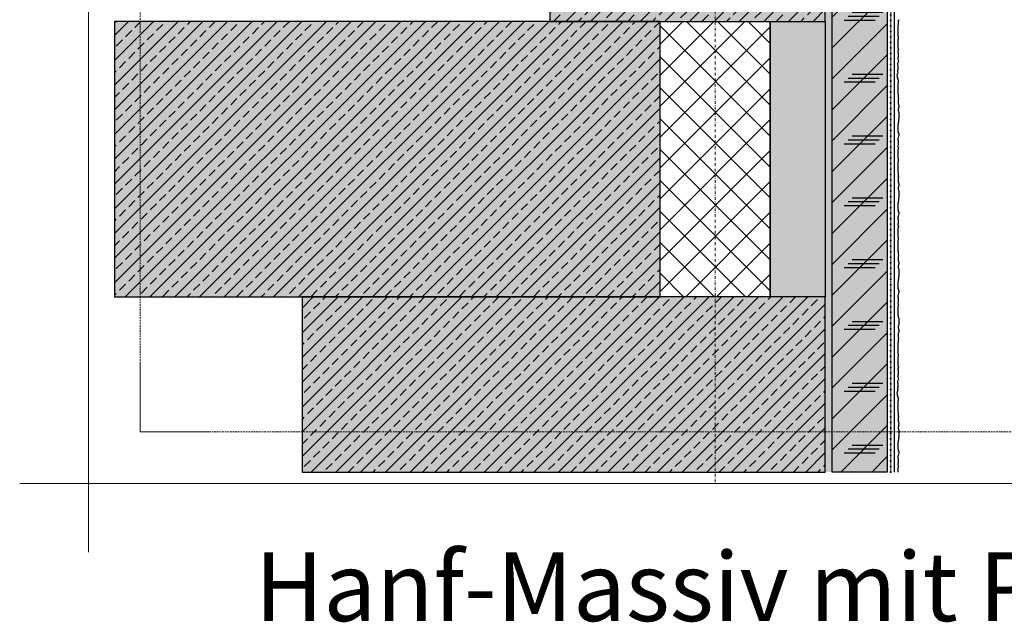
# Model space of a CAD drawing. Units: millimetres. Extents: x -301 to 4112, y -11579 to 1465.
# Drawn here: x 100 to 815, y 60 to 497 of the extents above; entities that cross this region are included whole.
import ezdxf
from ezdxf.enums import TextEntityAlignment as Align

# ---------------------------------------------------------------- set-up
doc = ezdxf.new("R2010")
doc.units = ezdxf.units.MM
doc.header["$LTSCALE"] = 0.1
for name, pattern in [('AUSGEZOGEN', [0]), ('HIDDEN', [9.525, 6.35, -3.175]), ('OBERFLÄCHE', [25.5, 12, -3, 0.5, -3, 0.5, -3, 0.5, -3]), ('STEEL', [8, 4, -2, 0, -2])]:
    doc.linetypes.add(name, pattern=pattern)
doc.layers.add('_Farbe', color=20, linetype='CONTINUOUS', lineweight=15)
doc.layers.add('Achse', color=4, linetype='STEEL', lineweight=18, plot=False)
doc.layers.add('Hilfe', color=211, linetype='HIDDEN', lineweight=18, plot=False)
for name, color, linetype in [('Armierung', 6, 'CONTINUOUS'), ('ERDE-BODEN', 7, 'CONTINUOUS'), ('Putz', 6, 'CONTINUOUS'), ('Rohbau', 4, 'CONTINUOUS'), ('SCHRAFFUR', 7, 'CONTINUOUS'), ('SICHTBARE', 7, 'CONTINUOUS'), ('ZUSATZ', 1, 'OBERFLÄCHE')]:
    doc.layers.add(name, color=color, linetype=linetype)
doc.layers.add('Rahmen', color=7, linetype='CONTINUOUS', lineweight=18, true_color=0x646668)
doc.styles.add('ARIAL', font='arial.ttf')

# ---------------------------------------------------------------- blocks, each defined once
blk = doc.blocks.new('Zeichenrahmen M 1-5')
at = {"layer": 'Achse', "ltscale": 5}
blk.add_lwpolyline([(604.99973, 1305.00016), (604.99973, 150)], dxfattribs=at)
at = {"layer": 'Hilfe', "ltscale": 2}
for points in [[(187.5, 1217.50008), (187.5, 237.49978)], [(237.50007, 187.5), (972.49931, 187.5)]]:
    blk.add_lwpolyline(points, dxfattribs=at)
at = {"layer": 'Rahmen', "color": 7}
for points in [[(150, 1355.00016), (150, 100)], [(100, 150), (1109.99946, 150)]]:
    blk.add_lwpolyline(points, dxfattribs=at)
at = {"layer": 'Rahmen', "color": 9, "linetype": 'Continuous', "ltscale": 0.5}
blk.add_lwpolyline([(187.5, 237.50008), (187.5, 187.5), (237.50007, 187.5)], dxfattribs=at)
at = {"layer": 'Rahmen', "color": 0, "style": 'ARIAL'}
blk.add_attdef('SCHNITTRICHTUNG', text='', height=50, dxfattribs=at).set_placement((604.99973, 1355.00016), align=Align.BOTTOM_CENTER)
blk.add_attdef('WANDBESCHREIBUNG', text='', height=50, rotation=90, dxfattribs=at).set_placement((100, 727.50008), align=Align.BOTTOM_CENTER)
blk.add_attdef('DETAILBESCHREIBUNG', text='', height=50, dxfattribs=at).set_placement((604.99973, 100), align=Align.TOP_CENTER)
blk = doc.blocks.new('*U43')
at = {"layer": 'Armierung', "const_width": 0.7}
for points in [[(-0.4, 0, 1), (0.4, 0, 1)], [(3.6, 0, 1), (4.4, 0, 1)], [(7.6, 0, 1), (8.4, 0, 1)], [(11.6, 0, 1), (12.4, 0, 1)], [(15.6, 0, 1), (16.4, 0, 1)], [(19.6, 0, 1), (20.4, 0, 1)], [(23.6, 0, 1), (24.4, 0, 1)], [(27.6, 0, 1), (28.4, 0, 1)], [(31.6, 0, 1), (32.4, 0, 1)], [(35.6, 0, 1), (36.4, 0, 1)], [(39.6, 0, 1), (40.4, 0, 1)], [(43.6, 0, 1), (44.4, 0, 1)], [(47.6, 0, 1), (48.4, 0, 1)], [(51.6, 0, 1), (52.4, 0, 1)], [(55.6, 0, 1), (56.4, 0, 1)], [(59.6, 0, 1), (60.4, 0, 1)], [(63.6, 0, 1), (64.4, 0, 1)], [(67.6, 0, 1), (68.4, 0, 1)], [(71.6, 0, 1), (72.4, 0, 1)], [(75.6, 0, 1), (76.4, 0, 1)], [(79.6, 0, 1), (80.4, 0, 1)], [(83.6, 0, 1), (84.4, 0, 1)], [(87.6, 0, 1), (88.4, 0, 1)], [(91.6, 0, 1), (92.4, 0, 1)], [(95.6, 0, 1), (96.4, 0, 1)], [(99.6, 0, 1), (100.4, 0, 1)], [(103.6, 0, 1), (104.4, 0, 1)], [(107.6, 0, 1), (108.4, 0, 1)], [(111.6, 0, 1), (112.4, 0, 1)], [(115.6, 0, 1), (116.4, 0, 1)], [(119.6, 0, 1), (120.4, 0, 1)], [(123.6, 0, 1), (124.4, 0, 1)], [(127.6, 0, 1), (128.4, 0, 1)], [(131.6, 0, 1), (132.4, 0, 1)], [(135.6, 0, 1), (136.4, 0, 1)], [(139.6, 0, 1), (140.4, 0, 1)], [(143.6, 0, 1), (144.4, 0, 1)], [(147.6, 0, 1), (148.4, 0, 1)], [(151.6, 0, 1), (152.4, 0, 1)], [(155.6, 0, 1), (156.4, 0, 1)], [(159.6, 0, 1), (160.4, 0, 1)], [(163.6, 0, 1), (164.4, 0, 1)], [(167.6, 0, 1), (168.4, 0, 1)], [(171.6, 0, 1), (172.4, 0, 1)], [(175.6, 0, 1), (176.4, 0, 1)], [(179.6, 0, 1), (180.4, 0, 1)], [(183.6, 0, 1), (184.4, 0, 1)], [(187.6, 0, 1), (188.4, 0, 1)], [(191.6, 0, 1), (192.4, 0, 1)], [(195.6, 0, 1), (196.4, 0, 1)], [(199.6, 0, 1), (200.4, 0, 1)], [(203.6, 0, 1), (204.4, 0, 1)], [(207.6, 0, 1), (208.4, 0, 1)], [(211.6, 0, 1), (212.4, 0, 1)], [(215.6, 0, 1), (216.4, 0, 1)], [(219.6, 0, 1), (220.4, 0, 1)], [(223.6, 0, 1), (224.4, 0, 1)], [(227.6, 0, 1), (228.4, 0, 1)], [(231.6, 0, 1), (232.4, 0, 1)], [(235.6, 0, 1), (236.4, 0, 1)], [(239.6, 0, 1), (240.4, 0, 1)], [(243.6, 0, 1), (244.4, 0, 1)], [(247.6, 0, 1), (248.4, 0, 1)], [(251.6, 0, 1), (252.4, 0, 1)], [(255.6, 0, 1), (256.4, 0, 1)], [(259.6, 0, 1), (260.4, 0, 1)], [(263.6, 0, 1), (264.4, 0, 1)], [(267.6, 0, 1), (268.4, 0, 1)], [(271.6, 0, 1), (272.4, 0, 1)], [(275.6, 0, 1), (276.4, 0, 1)], [(279.6, 0, 1), (280.4, 0, 1)], [(283.6, 0, 1), (284.4, 0, 1)], [(287.6, 0, 1), (288.4, 0, 1)], [(291.6, 0, 1), (292.4, 0, 1)], [(295.6, 0, 1), (296.4, 0, 1)], [(299.6, 0, 1), (300.4, 0, 1)], [(303.6, 0, 1), (304.4, 0, 1)], [(307.6, 0, 1), (308.4, 0, 1)], [(311.6, 0, 1), (312.4, 0, 1)], [(315.6, 0, 1), (316.4, 0, 1)], [(319.6, 0, 1), (320.4, 0, 1)], [(323.6, 0, 1), (324.4, 0, 1)], [(327.6, 0, 1), (328.4, 0, 1)], [(331.6, 0, 1), (332.4, 0, 1)], [(335.6, 0, 1), (336.4, 0, 1)], [(339.6, 0, 1), (340.4, 0, 1)], [(343.6, 0, 1), (344.4, 0, 1)], [(347.6, 0, 1), (348.4, 0, 1)], [(351.6, 0, 1), (352.4, 0, 1)], [(355.6, 0, 1), (356.4, 0, 1)], [(359.6, 0, 1), (360.4, 0, 1)], [(363.6, 0, 1), (364.4, 0, 1)], [(367.6, 0, 1), (368.4, 0, 1)], [(371.6, 0, 1), (372.4, 0, 1)], [(375.6, 0, 1), (376.4, 0, 1)], [(379.6, 0, 1), (380.4, 0, 1)], [(383.6, 0, 1), (384.4, 0, 1)], [(387.6, 0, 1), (388.4, 0, 1)], [(391.6, 0, 1), (392.4, 0, 1)], [(395.6, 0, 1), (396.4, 0, 1)], [(399.6, 0, 1), (400.4, 0, 1)], [(403.6, 0, 1), (404.4, 0, 1)], [(407.6, 0, 1), (408.4, 0, 1)], [(411.6, 0, 1), (412.4, 0, 1)], [(415.6, 0, 1), (416.4, 0, 1)], [(419.6, 0, 1), (420.4, 0, 1)], [(423.6, 0, 1), (424.4, 0, 1)], [(427.6, 0, 1), (428.4, 0, 1)], [(431.6, 0, 1), (432.4, 0, 1)], [(435.6, 0, 1), (436.4, 0, 1)], [(439.6, 0, 1), (440.4, 0, 1)], [(443.6, 0, 1), (444.4, 0, 1)], [(447.6, 0, 1), (448.4, 0, 1)], [(451.6, 0, 1), (452.4, 0, 1)], [(455.6, 0, 1), (456.4, 0, 1)], [(459.6, 0, 1), (460.4, 0, 1)], [(463.6, 0, 1), (464.4, 0, 1)], [(467.6, 0, 1), (468.4, 0, 1)], [(471.6, 0, 1), (472.4, 0, 1)], [(475.6, 0, 1), (476.4, 0, 1)], [(479.6, 0, 1), (480.4, 0, 1)], [(483.6, 0, 1), (484.4, 0, 1)], [(487.6, 0, 1), (488.4, 0, 1)], [(491.6, 0, 1), (492.4, 0, 1)], [(495.6, 0, 1), (496.4, 0, 1)], [(499.6, 0, 1), (500.4, 0, 1)], [(503.6, 0, 1), (504.4, 0, 1)], [(507.6, 0, 1), (508.4, 0, 1)], [(511.6, 0, 1), (512.4, 0, 1)], [(515.6, 0, 1), (516.4, 0, 1)], [(519.6, 0, 1), (520.4, 0, 1)], [(523.6, 0, 1), (524.4, 0, 1)], [(527.6, 0, 1), (528.4, 0, 1)], [(531.6, 0, 1), (532.4, 0, 1)], [(535.6, 0, 1), (536.4, 0, 1)], [(539.6, 0, 1), (540.4, 0, 1)], [(543.6, 0, 1), (544.4, 0, 1)], [(547.6, 0, 1), (548.4, 0, 1)], [(551.6, 0, 1), (552.4, 0, 1)], [(555.6, 0, 1), (556.4, 0, 1)], [(559.6, 0, 1), (560.4, 0, 1)], [(563.6, 0, 1), (564.4, 0, 1)], [(567.6, 0, 1), (568.4, 0, 1)], [(571.6, 0, 1), (572.4, 0, 1)], [(575.6, 0, 1), (576.4, 0, 1)], [(579.6, 0, 1), (580.4, 0, 1)], [(583.6, 0, 1), (584.4, 0, 1)], [(587.6, 0, 1), (588.4, 0, 1)], [(591.6, 0, 1), (592.4, 0, 1)], [(595.6, 0, 1), (596.4, 0, 1)], [(599.6, 0, 1), (600.4, 0, 1)], [(603.6, 0, 1), (604.4, 0, 1)]]:
    blk.add_lwpolyline(points, format="xyb", close=True, dxfattribs=at)
at = {"layer": 'Armierung', "linetype": 'ByBlock', "lineweight": 0}
blk.add_lwpolyline([(0, 0), (608.67, 0)], dxfattribs=at)

msp = doc.modelspace()

# ---------------------------------------------------------------- hatches: boundary and pattern name
at = {"layer": '_Farbe'}
msp.add_hatch(color=20, dxfattribs=at).paths.add_polyline_path([(645, 296), (645, 496), (685, 496), (685, 296)])
at = {"layer": 'ERDE-BODEN', "ltscale": 1.5}
h = msp.add_hatch(dxfattribs=at)
h.set_pattern_fill('ANSI37', color=6, scale=5, style=0)
h.set_pattern_definition([(45, (182320.797, 101435.35), (-11.2253202, 11.2253202), []), (135, (182320.797, 101435.35), (-11.2253202, -11.2253202), [])])
h.paths.add_polyline_path([(565, 296), (565, 496), (645, 496), (645, 296)])
at = {"layer": 'SCHRAFFUR', "linetype": 'Continuous'}
h = msp.add_hatch(color=71, dxfattribs=at)
h.dxf.hatch_style = 1
h.paths.add_polyline_path([(690, 821), (730, 824.5), (730, 168.75), (690, 168.75)])
h = msp.add_hatch(dxfattribs=at)
h.set_pattern_fill('HEX', color=251, scale=0.23, angle=-90, style=0)
h.set_pattern_definition([(270, (345, -306.2095), (1.2648301, -2e-16), [0.73025, -1.4605]), (30, (345, -306.2095), (-0.632415, 1.095375), [0.73025, -1.4605]), (330, (345, -306.9398), (0.632415, 1.095375), [0.73025, -1.4605])])
h.paths.add_polyline_path([(690, 821), (685, 820.56), (685, 168.75), (687.5, 168.75), (690, 168.75)])
h = msp.add_hatch(color=254, dxfattribs=at)
h.dxf.hatch_style = 1
h.paths.add_polyline_path([(685, 739), (485, 739), (485, 496), (685, 496)])
h = msp.add_hatch(dxfattribs=at)
h.set_pattern_fill('ANSI33', color=3, scale=2, style=0)
h.set_pattern_definition([(45, (909.974, 119.094), (-8.98026, 8.98026), []), (45, (918.954, 119.094), (-8.98026, 8.98026), [6.35, -3.175])])
h.paths.add_polyline_path([(685, 739), (485, 739), (485, 496), (685, 496)])
h = msp.add_hatch(color=254, dxfattribs=at)
h.dxf.hatch_style = 1
h.paths.add_polyline_path([(565, 496), (168.75, 496), (168.75, 296), (565, 296)])
h = msp.add_hatch(dxfattribs=at)
h.set_pattern_fill('ANSI33', color=3, scale=2, style=0)
h.set_pattern_definition([(45, (589.974, -98.906), (-8.98026, 8.98026), []), (45, (598.954, -98.906), (-8.98026, 8.98026), [6.35, -3.175])])
h.paths.add_polyline_path([(565, 496), (168.75, 496), (168.75, 296), (565, 296)])
h = msp.add_hatch(color=254, dxfattribs=at)
h.dxf.hatch_style = 1
h.paths.add_polyline_path([(685, 296), (305, 296), (305, 168.75), (685, 168.75)])
h = msp.add_hatch(dxfattribs=at)
h.set_pattern_fill('ANSI33', color=1, scale=2, style=0)
h.set_pattern_definition([(45, (730.974, -112.406), (-8.98026, 8.98026), []), (45, (739.954, -112.406), (-8.98026, 8.98026), [6.35, -3.175])])
h.paths.add_polyline_path([(685, 296), (305, 296), (305, 168.75), (685, 168.75)])
at = {"layer": 'ZUSATZ', "linetype": 'Continuous'}
h = msp.add_hatch(dxfattribs=at)
h.set_pattern_fill('CORK', color=256, scale=5, angle=45)
h.set_pattern_definition([(45, (710, 1035.546), (-11.22532, 11.22532), []), (180, (721.225, 1035.546), (-4e-15, -44.9013), [22.4506, -22.4506]), (180, (724.03, 1038.352), (-4e-15, -44.9013), [22.4506, -22.4506]), (180, (726.84, 1041.16), (-4e-15, -44.9013), [22.4506, -22.4506])])
h.paths.add_polyline_path([(690, 821), (730, 824.5), (730, 168.75), (690, 168.75)])

# ---------------------------------------------------------------- linework, layer by layer
at = {"layer": 'Armierung', "linetype": 'Continuous'}
msp.add_lwpolyline([(730, 802.5), (735, 802.5), (735, 168.75)], dxfattribs=at)
at = {"layer": 'ERDE-BODEN'}
for points in [[(565, 296), (565, 496), (645, 496), (645, 296)], [(645, 296), (645, 496), (685, 496), (685, 296)]]:
    msp.add_lwpolyline(points, close=True, dxfattribs=at)
at = {"layer": 'Putz', "color": 6, "linetype": 'AUSGEZOGEN', "lineweight": -3}
msp.add_lwpolyline([(738, 497.48), (738.22, 496.6), (738, 495.93), (738, 494.83), (738, 493.95), (737.78, 493.06), (737.78, 492.18), (737.78, 491.29), (737.56, 490.63), (737.56, 489.75), (737.56, 488.64), (737.56, 487.76), (737.78, 486.65), (737.78, 485.77), (738, 485.11), (738, 484.22), (738, 483.34), (737.78, 482.68), (737.56, 482.01), (737.56, 481.13), (737.56, 480.25), (737.56, 479.36), (737.56, 478.48), (737.56, 477.6), (737.78, 476.93), (738, 476.27), (738.22, 475.61), (737.78, 474.72), (737.78, 473.84), (738, 472.96), (738, 472.07), (738, 471.19), (738, 470.3), (737.78, 469.64), (737.78, 468.76), (738, 467.87), (738.22, 466.99), (737.37, 465.54), (737.37, 464.66), (737.59, 463.78), (737.59, 462.89), (737.59, 462.01), (737.59, 461.13), (737.37, 460.46), (737.37, 459.58), (737.59, 458.7), (737.03, 457.24), (737.25, 456.35), (737.25, 455.47), (738, 453.22), (738, 451.46), (737.78, 450.79), (737.78, 449.91), (737.56, 448.8), (737.56, 447.92), (737.56, 446.82), (737.56, 445.93), (737.78, 445.27), (737.78, 444.38), (737.78, 443.5), (738, 442.62), (738, 441.73), (738, 440.63), (738.22, 439.97), (738, 439.08), (738, 438.2), (738, 437.31), (738, 436.43), (738.22, 435.77), (738.44, 435.11), (738.44, 434.22), (738.22, 433.56), (738.22, 432.67), (738, 432.01), (738, 431.13), (738.22, 430.47), (738.44, 429.8), (738.44, 428.92), (738.44, 428.03), (738.44, 427.15), (738.44, 426.27), (738.44, 425.38), (738.22, 424.72), (738.22, 423.84), (738.22, 422.95), (738, 422.29), (738, 421.41), (737.78, 420.74), (737.56, 419.86), (737.56, 418.98), (737.78, 418.31), (737.78, 417.43), (737.78, 416.55), (738, 415.88), (738, 415), (738.44, 414.34), (738.44, 413.45), (738.22, 412.57), (738, 411.68), (737.78, 410.8), (737.78, 409.92), (738, 409.25), (738, 408.37), (738, 407.49), (738, 406.6), (737.78, 405.72), (737.78, 404.83), (738.22, 403.95), (738, 403.29), (737.78, 402.63), (737.56, 401.96), (737.56, 401.08), (737.56, 400.2), (737.56, 399.31), (737.56, 398.43), (737.56, 397.54), (737.78, 396.88), (738, 396.22), (738, 395.33), (738, 394.45), (737.78, 393.79), (737.78, 392.9), (737.56, 391.8), (737.56, 390.92), (737.56, 389.81), (737.56, 388.93), (737.78, 388.26), (737.78, 387.38), (737.78, 386.5), (738, 385.61), (738, 384.73), (738, 383.62), (738.22, 382.96), (738, 382.08), (738, 381.19), (738, 380.31), (738, 379.43), (738.22, 378.76), (738.44, 378.1), (738.44, 377.22), (738.22, 376.55), (738.22, 375.67), (738, 375.01), (738, 374.12), (738.22, 373.46), (738.44, 372.8), (738.44, 371.91), (738.44, 371.03), (738.44, 370.15), (738.44, 369.26), (738.44, 368.38), (738.22, 367.72), (738.22, 366.83), (738.22, 365.95), (738, 365.28), (738, 364.4), (737.78, 363.74), (737.56, 362.85), (737.56, 361.97), (737.78, 361.31), (737.78, 360.42), (737.78, 359.54), (738, 358.88), (738, 357.99), (738.44, 357.33), (738.44, 356.45), (738.22, 355.56), (738, 354.68), (737.78, 353.8), (737.78, 352.91), (738, 352.25), (738, 351.37), (738, 350.48), (738, 349.6), (737.78, 348.71), (737.78, 347.83), (738.22, 346.95), (738, 346.28), (737.78, 345.62), (737.56, 344.96), (737.56, 344.07), (737.56, 343.19), (737.56, 342.31), (737.56, 341.42), (737.56, 340.54), (737.78, 339.88), (738, 339.21), (738, 338.33), (738, 337.45), (737.78, 336.78), (737.78, 335.9), (737.56, 334.79), (737.56, 333.91), (737.56, 332.81), (737.56, 331.92), (737.78, 331.26), (737.78, 330.37), (737.78, 329.49), (738, 328.61), (738, 327.72), (738, 326.62), (738.22, 325.96), (738, 325.07), (738, 324.19), (738, 323.3), (738, 322.42), (738.22, 321.76), (738.44, 321.1), (738.44, 320.21), (738.22, 319.55), (738.22, 318.66), (738, 318), (738, 317.12), (738.22, 316.46), (738.44, 315.79), (738.44, 314.91), (738.44, 314.02), (738.44, 313.14), (738.44, 312.26), (738.44, 311.37), (738.22, 310.71), (738.22, 309.83), (738.22, 308.94), (738, 308.28), (738, 307.4), (737.78, 306.73), (737.56, 305.85), (737.56, 304.97), (737.78, 304.3), (737.78, 303.42), (737.78, 302.54), (738, 301.87), (738, 300.99), (738.44, 300.33), (738.44, 299.44), (738.22, 298.56), (738, 297.67), (737.78, 296.79), (737.78, 295.91), (738, 295.24), (738, 294.36), (738, 293.48), (738, 292.59), (737.78, 291.71), (737.78, 290.82), (738.22, 289.94), (738, 289.28), (737.78, 288.62), (737.56, 287.95), (737.56, 287.07), (737.56, 286.19), (737.56, 285.3), (737.56, 284.42), (737.56, 283.53), (737.78, 282.87), (738, 282.21), (738, 281.39), (738.44, 280.35), (738.44, 279.46), (738.44, 278.58), (738.44, 277.7), (738.44, 276.81), (738.44, 275.93), (738.22, 275.27), (738, 274.6), (738, 273.72), (738.22, 273.06), (738.22, 272.17), (738.44, 271.51), (738.44, 270.63), (738.22, 269.96), (738, 269.3), (738, 268.42), (738, 267.53), (738, 266.65), (738.22, 265.77), (738, 265.1), (738, 264), (738, 263.11), (737.78, 262.23), (737.78, 261.35), (737.78, 260.46), (737.56, 259.8), (737.56, 258.92), (737.56, 257.81), (737.56, 256.93), (737.78, 255.82), (737.78, 254.94), (738, 254.28), (738, 253.39), (738, 252.51), (737.78, 251.85), (737.56, 251.18), (737.56, 250.3), (737.56, 249.42), (737.56, 248.53), (737.56, 247.65), (737.56, 246.76), (737.78, 246.1), (738, 245.44), (738.22, 244.78), (737.78, 243.89), (737.78, 243.01), (738, 242.12), (738, 241.24), (738, 240.36), (738, 239.47), (737.78, 238.81), (737.78, 237.93), (738, 237.04), (738.22, 236.16), (737.37, 234.71), (737.37, 233.83), (737.59, 232.95), (737.59, 232.06), (737.59, 231.18), (737.59, 230.29), (737.37, 229.63), (737.37, 228.75), (737.59, 227.86), (737.03, 226.41), (737.25, 225.52), (737.25, 224.64), (738, 222.39), (738, 220.62), (737.78, 219.96), (737.78, 219.08), (737.56, 217.97), (737.56, 217.09), (737.56, 215.98), (737.56, 215.1), (737.78, 214.44), (737.78, 213.55), (737.78, 212.67), (738, 211.79), (738, 210.9), (738, 209.8), (738.22, 209.13), (738, 208.25), (738, 207.37), (738, 206.48), (738, 205.6), (738.22, 204.94), (738.44, 204.27), (738.44, 203.39), (738.22, 202.73), (738.22, 201.84), (738, 201.18), (738, 200.3), (738.22, 199.63), (738.44, 198.97), (738.44, 198.09), (738.44, 197.2), (738.44, 196.32), (738.44, 195.44), (738.44, 194.55), (738.22, 193.89), (738.22, 193.01), (738.22, 192.12), (738, 191.46), (738, 190.57), (737.78, 189.91), (737.56, 189.03), (737.56, 188.14), (737.78, 187.48), (737.78, 186.6), (737.78, 185.71), (738, 185.05), (738, 184.17), (738.44, 183.5), (738.44, 182.62), (738.22, 181.74), (738, 180.85), (737.78, 179.97), (737.78, 179.09), (738, 178.42), (738, 177.54), (738, 176.66), (738, 175.77), (737.78, 174.89), (737.78, 174), (738.22, 173.12), (738, 172.46), (737.78, 171.79), (737.56, 171.13), (737.56, 170.25), (737.56, 169.36), (737.56, 168.75)], dxfattribs=at)
at = {"layer": 'Rohbau', "linetype": 'Continuous', "lineweight": -3}
for points in [[(685, 739), (485, 739), (485, 496), (685, 496)], [(685, 739), (485, 739), (485, 496), (685, 496)], [(565, 496), (168.75, 496), (168.75, 296), (565, 296)], [(565, 496), (168.75, 496), (168.75, 296), (565, 296)], [(685, 296), (305, 296), (305, 168.75), (685, 168.75)]]:
    msp.add_lwpolyline(points, close=True, dxfattribs=at)
at = {"layer": 'SICHTBARE', "color": 1, "linetype": 'Continuous'}
msp.add_lwpolyline([(690, 821), (730, 824.5), (730, 168.75), (690, 168.75)], close=True, dxfattribs=at)

# ---------------------------------------------------------------- block references
at = {"layer": 'Armierung', "rotation": 90}
msp.add_blockref('*U43', (732.5, 168.75), dxfattribs=at)
at = {"layer": 'Rahmen', "color": 5}
ref = msp.add_blockref('Zeichenrahmen M 1-5', (0, 10.5), dxfattribs=at)
ref.add_attrib('DETAILBESCHREIBUNG', 'Hanf-Massiv mit Putz', dxfattribs={"color": 0, "height": 50, "style": 'ARIAL'}).set_placement((605, 110.5), align=Align.TOP_CENTER)

doc.saveas('drawing.dxf')
